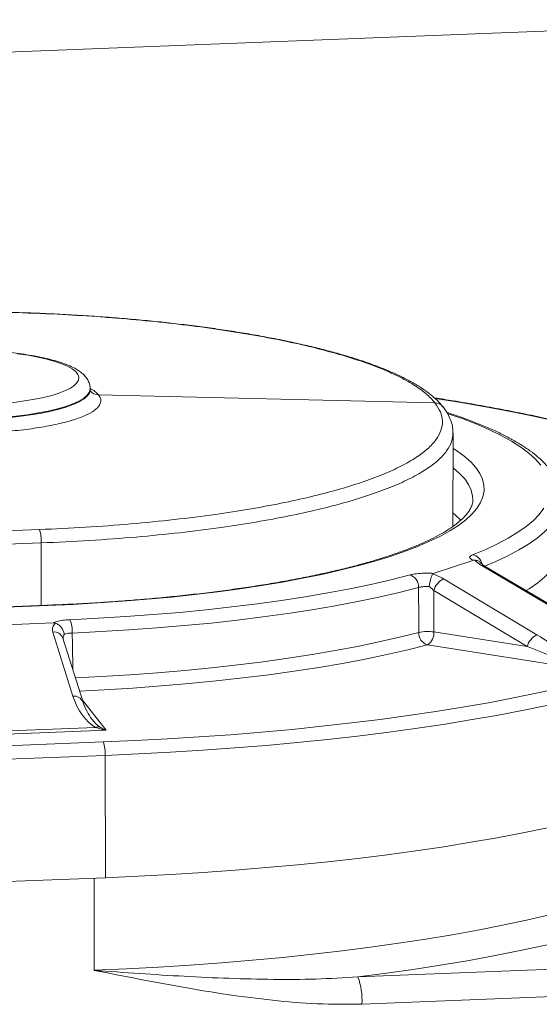
# Model space of a CAD drawing. Units: inches. Extents: x 0.75 to 7.8, y 4.44 to 9.15.
# Drawn here: x 4.4 to 4.59, y 6.2 to 6.56 of the extents above; entities that cross this region are included whole.
import ezdxf

# ---------------------------------------------------------------- set-up
doc = ezdxf.new("R2010")
doc.units = ezdxf.units.IN
doc.header["$MEASUREMENT"] = 0

msp = doc.modelspace()

# ---------------------------------------------------------------- linework, layer by layer
at = {"color": 7, "linetype": 'Continuous', "lineweight": 15}
for p, q in [((4.023187686139394, 6.531192933242025), (4.746925429792589, 6.559516851270073)), ((4.427342997077913, 6.421900801192757), (4.42734328976537, 6.42214730810165)), ((4.553992750531349, 6.417108159954098), (4.4304148848838, 6.419964807371993)), ((4.560616870559453, 6.371720868046757), (4.5606575638904, 6.405993560524705)), ((4.567931404848399, 6.381329185883642), (4.56793252607323, 6.38138117775338)), ((4.308183843123873, 6.366662993808833), (4.408695182573784, 6.370557020953568)), ((4.409373307309909, 6.365640111093067), (4.308861967859998, 6.361746083948334)), ((4.553356144882312, 6.354468436838768), (4.568288234364399, 6.359269844374292)), ((4.622692735348519, 6.326821711600038), (4.571546018013726, 6.357080199878749)), ((4.6223599967191, 6.327533856049479), (4.572479330708147, 6.357043353137058)), ((4.557156796184643, 6.352453329875995), (4.591431286737325, 6.331894572865102)), ((4.587863425672109, 6.327577249172179), (4.553588935209929, 6.348136082406606)), ((4.553588935209929, 6.348136082406606), (4.553618820959854, 6.332967462244008)), ((4.411443631094371, 6.342756681309785), (4.136659027730027, 6.332002818257437)), ((4.41161138974678, 6.342653486476349), (4.136826786382438, 6.331899623424002)), ((4.386698104082184, 6.335207065879329), (4.413704063208906, 6.336263960561528)), ((4.421022099057677, 6.309361613572587), (4.413617248499294, 6.332927837268752)), ((4.424738116159461, 6.307120360082136), (4.41733326560108, 6.330686583778301)), ((4.553618820959854, 6.332967462244008), (4.587863425672109, 6.327577249172179)), ((4.605528259697868, 6.319666850187296), (4.551234398958527, 6.328212886330253)), ((4.424698401607037, 6.307237675585133), (4.424738116159461, 6.307120360082136)), ((4.394481611682829, 6.296511746167723), (4.429312840359292, 6.297874887546626)), ((4.433270551400309, 6.296869834668099), (4.391540823540465, 6.295236716316044)), ((4.432851171626033, 6.287635050786747), (4.432939473994045, 6.242724166535875)), ((4.158154870629701, 6.231970303483528), (4.432939473994045, 6.242724166535875)), ((4.525697374262514, 6.206299146576389), (4.631553690676868, 6.210441898084327)), ((4.633014743194908, 6.20047781960342), (4.527158426780553, 6.196335068095481))]:
    msp.add_line(p, q, dxfattribs=at)
at = {"color": 8, "linetype": 'Continuous', "lineweight": 15}
for p, q in [((4.409373307309909, 6.365640111093067), (4.409346039500147, 6.342674646316441)), ((4.424507209665268, 6.307855213901237), (4.433270551400309, 6.296869834668099)), ((4.30698689180527, 6.28764890608996), (4.43212067858505, 6.292546093158578)), ((4.432851171626033, 6.287635050786747), (4.306981019324621, 6.282709045604307)), ((4.428787590734536, 6.242561647785019), (4.428747413815041, 6.208723886791964))]:
    msp.add_line(p, q, dxfattribs=at)
at = {"color": 7, "linetype": 'Continuous', "lineweight": 15, "flags": 128}
for points in [[(4.39850248152859, 6.417112585167182), (4.402507358212984, 6.41763550628206), (4.406254126586355, 6.418246993445324), (4.409704241613248, 6.418940773448902), (4.412822329011584, 6.419709733521926), (4.415576451812131, 6.420545985298924), (4.417938261427778, 6.421440924268246), (4.419883580156345, 6.422385395331946), (4.421392401180584, 6.423369692805789), (4.422449317084057, 6.424383719952755), (4.423043373833674, 6.425417072495619), (4.423168579206697, 6.426459147741596), (4.422823588981552, 6.427499239373699), (4.422011981466763, 6.428526690957868), (4.420742048294826, 6.429530959137217), (4.419026827083615, 6.430501721982708), (4.416883924891652, 6.431429050538075), (4.414335339539245, 6.432303383981714), (4.411407214039761, 6.433115787697345), (4.408129594732089, 6.433857908117571), (4.404536100748984, 6.434522138242414), (4.400663651622263, 6.435101660515216)], [(4.4199063591252, 6.337449517767294), (4.430213204089138, 6.337955796913686), (4.440396922333744, 6.338573127671091), (4.450433930733119, 6.33930006958259), (4.460300891730085, 6.340134924120585), (4.469974930511786, 6.341075761031519), (4.479433481022756, 6.342120412309488), (4.488654673849921, 6.343266433840142), (4.497617063827796, 6.34451114827657), (4.506299781107759, 6.345851704487721), (4.51468275708664, 6.347284943636975), (4.522746457063736, 6.348807585019028), (4.530472172275733, 6.350416059034749), (4.537841961759846, 6.352106629833833), (4.544838729347289, 6.353875398327991)], [(4.548020322401047, 6.349279726262885), (4.54089058270087, 6.347477343930499), (4.533380693723653, 6.345754629209038), (4.525508106078257, 6.34411558428507), (4.517291142777141, 6.34256401349688), (4.508748806752687, 6.341103515801493), (4.499901011837609, 6.339737493814241), (4.490768263903942, 6.338469105639115), (4.481371787240389, 6.337301305505448), (4.471733436671702, 6.336236804637826), (4.461875543571761, 6.33527806522972), (4.451821003744173, 6.334427339573566), (4.441593192459327, 6.333686577508636), (4.43121589543041, 6.333057512946794), (4.420713157744124, 6.33254160442408)], [(4.5480559109025, 6.33280939372776), (4.548046979790803, 6.336960338869416), (4.548020322401047, 6.349279726262885)], [(4.43212067858505, 6.292546093158578), (4.443994057693926, 6.293064479777506), (4.455766395351548, 6.293686287912493), (4.467419805165076, 6.294410549887488), (4.478936742160471, 6.295236168624792), (4.490299694808616, 6.296161905592307), (4.501491559105524, 6.297186359752573), (4.512495302988865, 6.29830799012033), (4.523294340418172, 6.299525094711549), (4.53387233889117, 6.300835803010468), (4.544213252105184, 6.302238184320281), (4.55430145800513, 6.30373007471162), (4.564121725338584, 6.305309218476955), (4.57365909816559, 6.30697326361082), (4.582899261969382, 6.308719651219894), (4.591828188432798, 6.310545762229811), (4.600432333757263, 6.312448818074034)], [(4.432939473994045, 6.242724166535875), (4.445018845990707, 6.243251614155094), (4.45699523162647, 6.243884423706533), (4.468850411842694, 6.244621596649649), (4.480566467585135, 6.245462056957709), (4.492125596073271, 6.24640448331867), (4.503510256034245, 6.247447475427699), (4.51470318734299, 6.248589429837931), (4.525687418991701, 6.249828629499405), (4.53644621970597, 6.25116320613558), (4.546963318038044, 6.252591113165993), (4.557222783958969, 6.254110174608535), (4.567209039745723, 6.255718121196337), (4.576906852011739, 6.257412500838838), (4.586301612071183, 6.259190725284818), (4.595379038852217, 6.261050094186566)], [(4.428747413815041, 6.208723886791964), (4.440641010462213, 6.209245295312894), (4.45242864069532, 6.20987435827026), (4.464090969050448, 6.210610033432322), (4.475608952098602, 6.211451111542196), (4.486963810836123, 6.212396250928167), (4.498136907225, 6.213443883444953), (4.509110035444291, 6.214592297253663), (4.519865243211241, 6.215839611983669), (4.530384933466693, 6.217183800557541), (4.540651891984682, 6.218622654580745), (4.550649413749773, 6.220153824978317), (4.560361019675123, 6.221774828753863), (4.569770987587287, 6.223482980542919), (4.578863832128545, 6.225275497176485), (4.587624717333846, 6.227149478136661), (4.596039280869597, 6.229101827296469), (4.604093872983537, 6.231129351498369), (4.611775196229337, 6.233228764300062), (4.619070797954665, 6.235396616021265), (4.625968707108118, 6.237629350911565), (4.63245765141483, 6.239923333495132)], [(4.639577297956101, 6.230825908358731), (4.632997325903204, 6.228498383059182), (4.626007706949496, 6.226232114451121), (4.618619545578108, 6.224030749289152), (4.610844661771172, 6.221897783875273), (4.602695447910017, 6.219836594149381), (4.59418482736077, 6.217850487604737), (4.585326375799888, 6.215942600963652), (4.576134238385361, 6.214116004008388), (4.566622981605107, 6.212373586710698), (4.556807821339707, 6.210718121693429), (4.546704391882004, 6.20915225519096), (4.536328721245173, 6.207678488237468), (4.525697374262514, 6.206299146576389)]]:
    msp.add_lwpolyline(points, dxfattribs=at)
at = {"color": 8, "linetype": 'Continuous', "lineweight": 15, "flags": 128}
for points in [[(4.42734328976537, 6.42214730810165), (4.427332643530974, 6.421918648654682), (4.426990828074834, 6.420819860096445), (4.426170881663685, 6.419734409948886), (4.424880680726068, 6.418672778344817), (4.423132642954473, 6.41764517700692), (4.420943677921472, 6.416661511624263), (4.418334783255773, 6.415731241130528), (4.415331149245287, 6.414863346106891), (4.411961653327781, 6.414066166235329), (4.408258758405479, 6.413347378473685), (4.404258144600185, 6.412713911262537), (4.399998341008413, 6.412171858732074), (4.395520302237313, 6.411726464129562), (4.390867274057866, 6.411381989643738), (4.386083968251012, 6.411141755493541)], [(4.658923407521249, 6.390804624390151), (4.6554680431075, 6.392407441427683), (4.649834559253136, 6.394820347444508), (4.643788565713013, 6.39718269476906), (4.637339213621201, 6.39949092446895), (4.630496287849046, 6.401741529181601), (4.623270043198169, 6.403931109162498), (4.615671539983936, 6.406056349727625), (4.607712192961784, 6.408114039291251), (4.599404054609163, 6.410101062606921), (4.59075968583053, 6.412014413552842), (4.581792194454086, 6.41385119663846), (4.572515144433507, 6.415608641296436), (4.562942583457545, 6.417284067272341), (4.554033692810126, 6.418728001731587)], [(4.592936438138858, 6.394211610907612), (4.590918716951613, 6.396443055762839), (4.58844448955732, 6.398651673945101), (4.585518949045297, 6.400832796892054), (4.582148421632604, 6.402981729005356), (4.578340063741978, 6.405093878558917), (4.574102029793569, 6.40716474642011), (4.56944340901627, 6.40918990573144), (4.564374082347917, 6.41116503200107), (4.558904876422224, 6.413085909129189), (4.558677996193191, 6.413161554819802)], [(4.560650841467446, 6.400344856426867), (4.561922992156939, 6.399521788102425), (4.564751020537257, 6.397466585092941), (4.567127259467138, 6.395383190080979), (4.569045981171278, 6.393276643302651), (4.57050258808445, 6.391152011380122), (4.571493560549967, 6.38901440312016), (4.57201648151162, 6.38686898832589), (4.572070105537674, 6.384720911271033), (4.571654328293604, 6.382575378732255), (4.570770129188755, 6.380437532826735), (4.56941963164735, 6.378312524752555), (4.567606130718081, 6.37620548017839), (4.565333952891979, 6.374121475911987), (4.562608571592617, 6.372065544419948), (4.55943657159703, 6.370042618899087), (4.555825582929395, 6.368057566380134), (4.551784305552959, 6.366115206539492), (4.547322490513433, 6.364220186043386), (4.542450870914997, 6.362377065073627), (4.537181200417034, 6.360590318834205), (4.531526143579254, 6.358864226187409), (4.525499336132702, 6.357202943394219), (4.519115321791087, 6.355610483795966), (4.512389464370183, 6.354090678684249), (4.505337933983024, 6.352647194606084), (4.497977773146241, 6.351283500260204), (4.490326690491591, 6.350002876269231), (4.482403123954633, 6.348808435498026), (4.474226131119839, 6.347703011689806), (4.465815457461087, 6.346689322745477), (4.457191317031905, 6.345769747995888), (4.44837452097695, 6.344946565221538), (4.439386310523802, 6.344221712126273), (4.430248295928431, 6.343596962401986), (4.420982566913596, 6.343073787287408), (4.41161138974678, 6.342653486476349)], [(4.56793252607323, 6.38138117775338), (4.567847613408007, 6.382856097067299), (4.567335864185863, 6.384955658079613), (4.56636607339413, 6.387047554466755), (4.564940610839291, 6.38912677518515), (4.563062888657303, 6.391188296447188), (4.560737460081332, 6.393227156968209), (4.560642496719356, 6.39330240646051)], [(4.600536884941852, 6.381670371560575), (4.600531496154628, 6.38115260807224), (4.600215693550555, 6.378836067388409), (4.599423456929712, 6.376525811207188), (4.598156470313302, 6.374226795076243), (4.59641747677447, 6.371943891072017), (4.594210167999903, 6.369682026240927), (4.591539259149152, 6.367445989229526), (4.588410493906443, 6.36524057324548), (4.584830468719471, 6.363070497797417), (4.58080691608133, 6.360940401935916), (4.576348448858189, 6.358854816402213), (4.5723218759685, 6.357159816212213)], [(4.567845533860083, 6.36127324407621), (4.572638370289439, 6.363271856136157), (4.577013702895298, 6.365318533015759), (4.580962189507698, 6.367408911731549), (4.58447542063128, 6.369538505192153), (4.587545825729351, 6.371702769912308), (4.590166893317158, 6.373897078935516), (4.592333052554015, 6.376116770736319), (4.594039612972304, 6.378357075479909)], [(4.560622733584148, 6.376676972537474), (4.561596677843876, 6.375860560959085), (4.563598066083139, 6.373930760312167)], [(4.587552807091112, 6.348125861067963), (4.588640319083506, 6.348817726773558), (4.591752428239713, 6.351006947558967), (4.594413890213189, 6.353226411228346), (4.596619084779381, 6.355471418632746), (4.598363367936877, 6.357737290982898), (4.599643130044267, 6.360019247206557), (4.600455635997879, 6.362312504766226)], [(4.411443631094371, 6.342756681309785), (4.411469413427131, 6.342755049063367), (4.41161138974678, 6.342653486476349)], [(4.420713157744124, 6.33254160442408), (4.420792554834029, 6.328399619045598), (4.420970575335007, 6.319110643994564)], [(4.421902453416229, 6.316144939888714), (4.431503913976149, 6.316623773994912), (4.441854466229469, 6.31725371918798), (4.452055930943748, 6.317994663651715), (4.462084764273341, 6.318844918630706), (4.471917849537856, 6.319802508714936), (4.481532546606023, 6.320865209463274), (4.4909066504813, 6.322030599318925), (4.500018575816067, 6.323295977603453), (4.508847315497228, 6.324658416432237), (4.517372490030083, 6.32611479833796), (4.525574441254255, 6.327661748556594), (4.533434292614697, 6.329295708767785), (4.54093388597302, 6.331012916776524), (4.5480559109025, 6.33280939372776)], [(4.551234398958527, 6.328212886330253), (4.543979637948522, 6.326382947541338), (4.536340335116239, 6.324633753637145), (4.528334067447875, 6.322969347440918), (4.519979322829958, 6.321393575434207), (4.511295321370473, 6.31991006291875), (4.502302117084271, 6.3185222358414), (4.493020419214191, 6.317233295956015), (4.483471658337399, 6.316046187719738), (4.473677840347921, 6.314963681805575), (4.463661552291976, 6.313988268258303), (4.453445871569699, 6.313122170786424), (4.443054387709422, 6.31236741899597), (4.43251101571933, 6.311725734013431), (4.423434321776313, 6.311269703335988)], [(4.59507961426287, 6.30595730231103), (4.586018651846087, 6.304098095926136), (4.576639918882026, 6.302320034729637), (4.566957657945789, 6.300625817562651), (4.556986593213412, 6.299018037196174), (4.546741947184325, 6.297499109603876), (4.536239294663889, 6.296071357474671), (4.525494551876258, 6.294736974095821), (4.514524185670515, 6.293497960158704), (4.503344784221271, 6.292356214030388), (4.491973406416934, 6.291313491890913), (4.480427353796966, 6.290371345271693), (4.468724164716562, 6.289531227899604), (4.456881708062577, 6.288794427982982), (4.44491796607792, 6.2881620418669), (4.432851171626033, 6.287635050786747)]]:
    msp.add_lwpolyline(points, dxfattribs=at)
at = {"color": 8, "linetype": 'Continuous', "lineweight": 15}
for centre, radius, start, end in [((4.430480083629332, 6.423896364034188), 0.003932097234870339, 217.9115188730577, 269.0499257974347), ((4.553930934395365, 6.413183268688705), 0.003925378030180462, 38.09747255299725, 89.09767923556099), ((4.567011514948454, 6.356934954001509), 0.004417731127762649, 12.35842164734445, 79.11788166006723), ((4.571974190427413, 6.356086994422963), 0.001081567701647062, 62.15737892054059, 113.3209490132116), ((4.414061823769496, 6.32946372627881), 0.003492522315105529, 20.49562855936421, 97.31321990557561), ((4.421460673139287, 6.305877130723324), 0.003511974936110907, 22.79291837760262, 97.1738038160385)]:
    msp.add_arc(centre, radius, start, end, dxfattribs=at)
at = {"color": 7, "linetype": 'Continuous', "lineweight": 15}
for centre, radius, start, end in [((4.396283923658921, 6.366340081832884), 0.01310808618370102, 356.9389540523617, 18.7660778485642), ((4.543413200537603, 6.34948935417207), 0.00461188852043713, 357.394790859319, 71.99507680002463), ((4.560376891084799, 6.34615927794934), 0.007069943480781838, 117.0947032272835, 163.7632597304568), ((4.409878831115019, 6.333280849126043), 0.01085951731135041, 356.0966605389447, 22.57375340442898), ((4.552664053632202, 6.332598710576782), 0.004612956406406988, 177.3822739931802, 251.9454962369602), ((4.551318892422888, 6.315942051647383), 0.01718005463492028, 82.30660093421294, 100.9486099192892), ((4.548568960257277, 6.332524787381865), 0.005069226188385084, 301.722640302782, 5.009788001168449), ((4.594651711664423, 6.325600282960347), 0.007070305659317458, 117.0962058027291, 163.7627491974798), ((4.430399317521373, 6.29602636203616), 0.002144173310758311, 79.69621606760855, 120.445028106724), ((4.421000737204932, 6.288382207596925), 0.01187396476615142, 356.3923396322033, 20.52851891927108), ((4.503171714075664, 6.197907006759967), 0.0240381650204798, 356.2505554770851, 20.43333614087101)]:
    msp.add_arc(centre, radius, start, end, dxfattribs=at)
for centre, major_axis, ratio, start_param, end_param in [((4.586348489250241, 6.330556812742314), (0.01904671288479154, -0.01066490753009397), 0.1697947133799689, 0.2773612554378883, 1.39669478854933), ((4.585160245777582, 6.326933843735211), (0.01868036299301146, -0.006868611320295594), 0.0777392225645311, 0.3348812573570578, 1.454214790468692), ((4.429153959588148, 6.309911477145471), (-0.005673120395617737, 0.01273066962772962), 0.5604812502256624, 1.367958467439045, 2.487292000550408), ((4.428894919709363, 6.306421238789198), (-0.004637981411407921, 0.00888970020497215), 0.3758448888162489, 2.034243488554079, 2.049164792730578)]:
    msp.add_ellipse(centre, major_axis=major_axis, ratio=ratio, start_param=start_param, end_param=end_param, dxfattribs=at)
at = {"color": 8, "linetype": 'Continuous', "lineweight": 15}
msp.add_ellipse((4.428894919709363, 6.306421238789198), major_axis=(-0.004637981411407921, 0.00888970020497215), ratio=0.3758448888162489, start_param=2.049164792730578, end_param=2.531670873519948, dxfattribs=at)
at = {"color": 7, "linetype": 'Continuous', "lineweight": 15}
for points, knots in [([(4.556929179319812, 6.415608786014596), (4.556620038038704, 6.416005208064365), (4.555716071018314, 6.417164394756818), (4.553796874339369, 6.418985663951018), (4.551178632531129, 6.421111224220196), (4.548122061935874, 6.423181639062235), (4.544680739622116, 6.425187551772451), (4.540873744271289, 6.427118097981504), (4.536719216714108, 6.428971407080699), (4.532221310912803, 6.430746655581199), (4.527390329406066, 6.432450377231975), (4.522223605522695, 6.43409048732222), (4.516732762978792, 6.435665970539462), (4.5109214147861, 6.437177695081804), (4.504805806201205, 6.438622325348967), (4.498404325532633, 6.439996311623234), (4.491736867804675, 6.441295951575597), (4.484824429683711, 6.442517912376319), (4.477688783613814, 6.443658737794665), (4.470353748963288, 6.444715388072335), (4.462839017170605, 6.445685274846594), (4.455145702012462, 6.446570159562403), (4.447269281106943, 6.447371715309502), (4.439207447265165, 6.448090390462522), (4.43098175978876, 6.448723457349735), (4.422617807141306, 6.449269084136153), (4.41414377687892, 6.449724778610129), (4.405589314947012, 6.450088873181163), (4.39698497767117, 6.450360101085392), (4.388360648891982, 6.450537458966139), (4.379743386209349, 6.450620735362185), (4.371140112013073, 6.450609502619409), (4.362547202876316, 6.450505005787863), (4.354101186072723, 6.450322216739053), (4.348554585355543, 6.450132395945392), (4.345848927253575, 6.450039800463134)], [0, 0, 0, 0, 0.01583102137045541, 0.04629184807261544, 0.0776931232198186, 0.1094763791313886, 0.1412262136945011, 0.1727923891170564, 0.2041393015261996, 0.2352618984116493, 0.2663548897793317, 0.2973012267440797, 0.3282785095893891, 0.3592760477153474, 0.390271175427481, 0.4212367870456115, 0.4521463926993501, 0.4829724881407865, 0.5136896918534878, 0.5442746725989119, 0.5746898793857759, 0.6049677073022447, 0.6353532636804015, 0.6658545929169931, 0.6964469699623484, 0.7271008672044214, 0.7577836596626653, 0.7884499615153272, 0.819060746474568, 0.8495800244538158, 0.8799734542301124, 0.9102372619180618, 0.9405449916437478, 0.970997565308159, 0.9999999999999999, 0.9999999999999999, 0.9999999999999999, 0.9999999999999999]), ([(4.345963148823795, 6.449970604721393), (4.351702432323016, 6.450154596922596), (4.363208283844317, 6.450523456022939), (4.380690987470878, 6.450595239288119), (4.398120374573792, 6.450321109881334), (4.414583420757825, 6.449693101135284), (4.429964598226581, 6.448770691928304), (4.444250716895744, 6.447619120930267), (4.458067137699665, 6.446205573344501), (4.471298512196361, 6.444539500595629), (4.483845692677972, 6.442623726780917), (4.495652351044518, 6.440477037837534), (4.506629199825317, 6.438118316323124), (4.516680380500094, 6.435565206383015), (4.525717617077841, 6.432827931691357), (4.533712425931257, 6.429928018394441), (4.540617984797242, 6.426890625840718), (4.54635131452813, 6.423728397782484), (4.550957887997527, 6.420466271608611), (4.552981127610904, 6.418227532802542), (4.553992750531349, 6.417108159954098)], [0, 0, 0, 0, 0.06172818529672043, 0.1237498260540306, 0.185771522024329, 0.2474997924368954, 0.3010995830956043, 0.3548909074985138, 0.4086821612353427, 0.4622819086546405, 0.5158818231432453, 0.5696731968523405, 0.6234644704595638, 0.6770643045918875, 0.7306639749620447, 0.7844550136935653, 0.8382462935400206, 0.8918461132187747, 0.9459228901609692, 1, 1, 1, 1]), ([(4.427297568281801, 6.422167877991883), (4.427294933837542, 6.422552593028263), (4.427288576196728, 6.423481016550068), (4.426811756391647, 6.424868099859466), (4.426029111322964, 6.426241142927375), (4.424945722988014, 6.427484995513234), (4.423525119690081, 6.428666028254698), (4.421669315514659, 6.429815058044023), (4.419348984120938, 6.4309104710794), (4.416626799635438, 6.431917114365691), (4.41361514499448, 6.432813410577355), (4.410355181020209, 6.433606865262692), (4.406859292588826, 6.434307053095195), (4.403143540360055, 6.43491809997851), (4.399229735187536, 6.435440512172246), (4.395144571550633, 6.435873513622905), (4.390918110639172, 6.436215410902766), (4.386583149611869, 6.436464536911489), (4.382173762736038, 6.436620342896386), (4.377727335756055, 6.436679614975041), (4.373373622976801, 6.436650929067382), (4.370538304082362, 6.436557937963476), (4.36916979188031, 6.436513054313659)], [0, 0, 0, 0, 0.02540842378659942, 0.06131753652633298, 0.09792850165912255, 0.137655741628041, 0.1831385732358924, 0.2364125251506437, 0.2954486320147088, 0.3541280040756096, 0.4110437971148167, 0.4666934305605603, 0.5215252554011532, 0.5758221133316893, 0.6297599281479916, 0.6834532536081394, 0.7369771059254359, 0.7903863288473542, 0.8437209749570569, 0.8970139773644249, 0.9502921421311845, 1, 1, 1, 1]), ([(4.427425467588049, 6.42142173723623), (4.427432107601693, 6.421412447438955), (4.42746750090778, 6.42136292997468), (4.427345354220628, 6.42157733254485), (4.42735765004312, 6.421826510914496), (4.427362042644559, 6.421915528242593)], [0, 0, 0, 0, 0.1292476330446956, 0.6889294634531621, 1, 1, 1, 1]), ([(4.4304148848838, 6.419964807371993), (4.430414889485406, 6.419964801603609), (4.430765623292135, 6.419525136204404), (4.431236812866497, 6.41863582239723), (4.431311353460861, 6.41705996599109), (4.430250848030786, 6.415261521829428), (4.427581685344188, 6.413305771129691), (4.423457292615079, 6.41148319485078), (4.418049986982262, 6.409838686769433), (4.411462850076707, 6.408427109496627), (4.403926467533761, 6.407279901281546), (4.395623349216089, 6.406440715253074), (4.389741593283971, 6.406095640559385), (4.386761826778698, 6.405979025740347), (4.386761801114208, 6.405979024735953)], [0, 0, 0, 0, 9.248256022033346e-07, 0.07049008128117633, 0.1409804020895525, 0.2483611016474311, 0.3557411906237558, 0.4631151837975597, 0.5704887775177557, 0.6778678267883241, 0.7852468186492424, 0.89262345181422, 0.9999990751743978, 1, 1, 1, 1]), ([(4.659940436754918, 6.390844394895391), (4.658963242513175, 6.391309809724248), (4.656301086477816, 6.392577732561551), (4.651546155956092, 6.394587592920198), (4.645725227657821, 6.396877213504009), (4.639544067297687, 6.399105229982179), (4.633031252939763, 6.40127374575453), (4.626188771228174, 6.403380861751635), (4.619026105907714, 6.405425424640815), (4.611551433268299, 6.407405788920237), (4.603773835844921, 6.409320153685468), (4.595702965981391, 6.411166969363964), (4.587348153834212, 6.412943929890369), (4.578722415210814, 6.414650360778155), (4.569826406144136, 6.416280816481017), (4.561534899487544, 6.417704784098181), (4.556105969531929, 6.418549915151405), (4.553818495416989, 6.418906010261082)], [0, 0, 0, 0, 0.04087443059969583, 0.1113536157548269, 0.1816774222156111, 0.2518646690034294, 0.3219337812987413, 0.3919016448565951, 0.461782526407387, 0.5315893162340708, 0.601332366704891, 0.6710210087591125, 0.7406628627687404, 0.8102642863585533, 0.8798307832293076, 0.9493668227398427, 1, 1, 1, 1]), ([(4.408695182573784, 6.370557020953568), (4.414375644917047, 6.370815480542642), (4.425763564994846, 6.371333628004217), (4.442318292754791, 6.37258014645823), (4.458292605826934, 6.374148033583625), (4.472815138841845, 6.375976537818373), (4.485868671092514, 6.378000757747509), (4.497540861239302, 6.380158168363364), (4.508369745456546, 6.382526658831401), (4.518261015865797, 6.385088783330724), (4.52712633297976, 6.387834038160128), (4.534940851813363, 6.390740980937477), (4.541650147202621, 6.393784684595134), (4.547190679207191, 6.396941711510655), (4.551495101241946, 6.400195731229435), (4.55456979112763, 6.403524304239544), (4.556409013582838, 6.406900505455583), (4.556954087226787, 6.41030609997322), (4.556286123546762, 6.413721215928565), (4.554757209861701, 6.415979176162846), (4.553992750531349, 6.417108159954098)], [0, 0, 0, 0, 0.061728216571001, 0.1237497855591414, 0.185771459698135, 0.247499821346323, 0.3010995447970098, 0.3548909123656545, 0.4086821136178289, 0.4622820130058312, 0.5158816781394753, 0.5696731572275955, 0.6234645859004752, 0.6770641592396577, 0.7306639738532018, 0.7844550691533794, 0.8382461823428367, 0.8918460750218875, 0.9459228615248743, 1, 1, 1, 1]), ([(4.56059156908043, 6.406012628661801), (4.560595511002848, 6.406473379150185), (4.56060612030275, 6.407713444172058), (4.56016250207946, 6.409713180334512), (4.559313401574075, 6.411970288145014), (4.558249233735808, 6.413930549212523), (4.557335523228477, 6.41509641977591), (4.556964262510488, 6.415570138682469)], [0, 0, 0, 0, 0.1349777627177028, 0.3632794896515716, 0.5947977581224045, 0.8353573981664247, 1, 1, 1, 1]), ([(4.600485088987678, 6.381653968889053), (4.600492121271205, 6.382030411287153), (4.600514805033333, 6.383244686818124), (4.600109530498238, 6.385284230984936), (4.599302376271251, 6.387734265150777), (4.598074864604834, 6.390140376889422), (4.596445348598543, 6.392518634639051), (4.594387011357975, 6.394875699874994), (4.591891758163394, 6.397205925951003), (4.588963885014762, 6.399496536386068), (4.585622079533223, 6.401732750995972), (4.58188933216685, 6.403905596717465), (4.577784184273336, 6.406010966269377), (4.573322576761808, 6.408049928489971), (4.568503581238962, 6.41002188808395), (4.5635415520446, 6.411872586985902), (4.56001506317179, 6.413035782250106), (4.558345201141374, 6.413586578148153)], [0, 0, 0, 0, 0.02777566936804162, 0.08959489111798552, 0.1518561930784738, 0.2157851420714517, 0.2822219957539021, 0.3514100748308983, 0.4229190856283847, 0.4958925211624122, 0.5694895147030964, 0.6430970252143136, 0.7164555944531862, 0.789512039976442, 0.8622770685732165, 0.9347854758084758, 0.9999999999999999, 0.9999999999999999, 0.9999999999999999, 0.9999999999999999]), ([(4.567896613915824, 6.381350934120687), (4.567902956487218, 6.381204646334895), (4.567927732559133, 6.380633200390315), (4.567673641715637, 6.379647279576712), (4.567117690081679, 6.378300925730465), (4.566216772041525, 6.376868240496689), (4.564942754148486, 6.375334333881612), (4.563245310306489, 6.373707886332157), (4.561162792603906, 6.372050323770758), (4.558685381951244, 6.370369187749748), (4.555809827863927, 6.368675067703486), (4.552536462415699, 6.366979048055584), (4.548868900132671, 6.365291096122245), (4.544814096739604, 6.363621244801795), (4.54038118843296, 6.361977759057125), (4.535580871241909, 6.360368302563125), (4.530424892249391, 6.358800004604593), (4.524925921908081, 6.357278303133402), (4.519097388985842, 6.355809135725773), (4.51295331393671, 6.354396715868254), (4.506508198293788, 6.353045738142955), (4.499777164447148, 6.351759959102765), (4.492775663091283, 6.350542959644145), (4.485519676477424, 6.349398153467397), (4.478025632452356, 6.348328364163882), (4.470310459759697, 6.347336149791603), (4.462391191156683, 6.346424394778014), (4.454285525733548, 6.345594885906831), (4.44601129215126, 6.344850135845517), (4.43758704373596, 6.344190953177185), (4.429029602634301, 6.343621503953853), (4.420317785777094, 6.343131826163876), (4.414417586154008, 6.342882401896907), (4.411443631094371, 6.342756681309785)], [0, 0, 0, 0, 0.01241029535648706, 0.0484785036161586, 0.08106274556740535, 0.1120592582165474, 0.1448940708972457, 0.176928215213879, 0.208742090805418, 0.2405703919059968, 0.2725301076263301, 0.3046699701120971, 0.3369936691844556, 0.3694859151553769, 0.4021251439213792, 0.4348887837702028, 0.4677567054817873, 0.5007108323083479, 0.5337364911386869, 0.5668215367687561, 0.5999557531663329, 0.6331311304852643, 0.6663409018493294, 0.6995792558614968, 0.7328418777369397, 0.7661250793885053, 0.7994252406404133, 0.8327400194995195, 0.8660670477785433, 0.8994043241677941, 0.9327503106731805, 0.9661032563966148, 1, 1, 1, 1]), ([(4.568288234364399, 6.359269844374292), (4.568107267966377, 6.359332222290327), (4.567415527637094, 6.359570660589645), (4.566722412264001, 6.360049561060461), (4.566697908052452, 6.360694630990991), (4.567462994555068, 6.361080374374239), (4.567845533860083, 6.36127324407621)], [0, 0, 0, 0, 0.105615784694339, 0.4037141617466586, 0.7018601564984149, 1, 1, 1, 1]), ([(4.568735909406151, 6.359321449468839), (4.568606766001313, 6.359318444445885), (4.568438926986856, 6.359314539019263), (4.568316467610602, 6.359278218207694), (4.568288234364399, 6.359269844374292)], [0, 0, 0, 0, 0.7694480645989044, 1, 1, 1, 1]), ([(4.571546018013726, 6.357080199878749), (4.571080192450342, 6.357371723917092), (4.569925873245539, 6.358094122648662), (4.569180492011822, 6.358862907673146), (4.568735909406151, 6.359321449468839)], [0, 0, 0, 0, 0.4035500418307507, 1, 1, 1, 1]), ([(4.568735909406151, 6.359321449468839), (4.569109095133028, 6.35926007701141), (4.569855468571802, 6.359137331770103), (4.570541366000893, 6.358717915837031), (4.570737841046362, 6.358366022822755), (4.570748679423701, 6.358346610946489)], [0, 0, 0, 0, 0.4858164610210894, 0.9716355061590127, 1, 1, 1, 1]), ([(4.56955791113935, 6.3591813216318), (4.569511197762787, 6.359195223415504), (4.569360395893802, 6.359240101673493), (4.569372562498565, 6.359238899271202), (4.569380960295994, 6.359238069332934)], [0, 0, 0, 0, 0.3097665624233745, 1, 1, 1, 1]), ([(4.57249042053842, 6.357042664140988), (4.572159649952347, 6.357247830891169), (4.571529774777361, 6.357638522954222), (4.570958717467715, 6.358133218617078), (4.570820355071977, 6.358291027211942), (4.57076345275617, 6.358355926886844)], [0, 0, 0, 0, 0.394333744703135, 0.7509163356884989, 1, 1, 1, 1]), ([(4.544838729347289, 6.353875398327991), (4.545243064509251, 6.353970036086185), (4.546293824394977, 6.354215974528693), (4.548519665150962, 6.354470892819633), (4.551088703938333, 6.354567898927533), (4.552682900498068, 6.35449796893877), (4.553356144882312, 6.354468436838768)], [0, 0, 0, 0, 0.1863453533430298, 0.4842621681318827, 0.7821990036753029, 0.9999999999999999, 0.9999999999999999, 0.9999999999999999, 0.9999999999999999]), ([(4.551884786645894, 6.349616740298868), (4.551885877950182, 6.34962334630336), (4.551901239636706, 6.349716335372716), (4.551994541665264, 6.35026309929857), (4.552192177158254, 6.351285341891851), (4.552503031800193, 6.352581397975609), (4.552827630298273, 6.353672840851525), (4.553015713994792, 6.354088857528398), (4.553109755592943, 6.354296865313627)], [0, 0, 0, 0, 0.003529373829598906, 0.04968104218056728, 0.2905641931523475, 0.5271960890594182, 0.7635986732534112, 1, 1, 1, 1]), ([(4.553356144882312, 6.354468436838768), (4.553273220287827, 6.354433069079836), (4.553165466075491, 6.354387111363317), (4.5531201887656, 6.354313766129684), (4.553109755592943, 6.354296865313627)], [0, 0, 0, 0, 0.7695717196370083, 1, 1, 1, 1]), ([(4.553109755592943, 6.354296865313627), (4.55356934925679, 6.354133585980639), (4.555024646990796, 6.353616563963153), (4.556290623982366, 6.352925886409068), (4.557156796184643, 6.352453329875995)], [0, 0, 0, 0, 0.3158073108391586, 1, 1, 1, 1]), ([(4.551884786645894, 6.349616740298868), (4.551678816964724, 6.349623668169428), (4.551009046911385, 6.349646196146403), (4.549861143103952, 6.349602762293456), (4.548747667863652, 6.349465176142791), (4.548222453082759, 6.349331263135769), (4.548020322401047, 6.349279726262885)], [0, 0, 0, 0, 0.1446657819091215, 0.4704226753953508, 0.796190378612543, 0.9999999999999999, 0.9999999999999999, 0.9999999999999999, 0.9999999999999999]), ([(4.553588935209929, 6.348136082406606), (4.553159737388635, 6.348556476178899), (4.552626730623865, 6.349078549482586), (4.552005732815207, 6.34952900844913), (4.551884786645894, 6.349616740298868)], [0, 0, 0, 0, 0.8052389756816802, 1, 1, 1, 1]), ([(4.413617248499294, 6.332927837268752), (4.41354713263209, 6.333267571235425), (4.41336688860357, 6.334140911624972), (4.413745901573799, 6.335260705423447), (4.414375632470345, 6.335937698293658), (4.414581389691181, 6.336158897812794)], [0, 0, 0, 0, 0.300038006605598, 0.7712955879384511, 1, 1, 1, 1]), ([(4.413704063208906, 6.336263960561528), (4.413715646114059, 6.336270977192215), (4.414050812878328, 6.336474012732291), (4.415038188711983, 6.336845903441643), (4.417202660797519, 6.337268680530928), (4.419005132585417, 6.337389239105609), (4.4199063591252, 6.337449517767294)], [0, 0, 0, 0, 0.01178999028683302, 0.3411590479985545, 0.6705829431414975, 1, 1, 1, 1]), ([(4.414581389691181, 6.336158897812794), (4.414429486643431, 6.336197260926776), (4.414144776406559, 6.336269164495734), (4.413844248689428, 6.336265615869381), (4.413704063208906, 6.336263960561528)], [0, 0, 0, 0, 0.5335356024341111, 1, 1, 1, 1]), ([(4.414581389691181, 6.336158897812794), (4.414989380536641, 6.335983948761756), (4.415805360115169, 6.335634051565487), (4.416816283442447, 6.33463822518895), (4.417525305624608, 6.333423101902692), (4.417745243444487, 6.332521654157138), (4.417785857727373, 6.332074773464746), (4.417786464327637, 6.332068099016079)], [0, 0, 0, 0, 0.2478326761206629, 0.4956640690756303, 0.7439963184495957, 0.9961764214474988, 1, 1, 1, 1]), ([(4.420713157744124, 6.33254160442408), (4.420263831665813, 6.332518360541354), (4.419365299003942, 6.332471878957427), (4.418364289900186, 6.332290061197423), (4.417956986568041, 6.332133602327539), (4.417786464327637, 6.332068099016079)], [0, 0, 0, 0, 0.3676861454829133, 0.7352745077171435, 1, 1, 1, 1]), ([(4.427990573874564, 6.300873914979466), (4.427342928042251, 6.301793641704671), (4.425936324759878, 6.303791169621957), (4.425133701843678, 6.306025723222159), (4.424700632584226, 6.307231415775052)], [0, 0, 0, 0, 0.4604324761843587, 1, 1, 1, 1]), ([(4.433270551400309, 6.296869834668099), (4.433264430794776, 6.296870604601242), (4.43193389294329, 6.297037977777788), (4.430620345427135, 6.297457397347931), (4.429312840359292, 6.297874887546626)], [0, 0, 0, 0, 0.004600098768702594, 0.9999999999999999, 0.9999999999999999, 0.9999999999999999, 0.9999999999999999]), ([(4.430782839781787, 6.298135956751344), (4.43160398921593, 6.297653385567909), (4.432429696774839, 6.297168135676348), (4.433265935142684, 6.296871472328477), (4.433270551400308, 6.296869834668099)], [0, 0, 0, 0, 0.9944797347239933, 1, 1, 1, 1]), ([(4.527158426780553, 6.196335068095481), (4.521683935052736, 6.196282489289185), (4.510702789463431, 6.19617702278096), (4.49426779412557, 6.197608994816092), (4.477856338129675, 6.199721800246717), (4.456007045618701, 6.203339970761313), (4.439688627065425, 6.206567621054755), (4.428786887563804, 6.208716107408633), (4.428747413815041, 6.208723886791964)], [0, 0, 0, 0, 0.1642232516932525, 0.329411299834371, 0.4965311654008844, 0.6636778626639682, 0.9987822222728066, 1, 1, 1, 1]), ([(4.428747413815041, 6.208723886791964), (4.428788356193265, 6.208720788570549), (4.434364935817693, 6.208298793582271), (4.445447506904022, 6.20748929870621), (4.461939442333223, 6.206469324514001), (4.47835582152657, 6.205703496651812), (4.494459636523931, 6.205334479046043), (4.510252694052145, 6.205373490361567), (4.520546208157737, 6.205990418337699), (4.525697374262514, 6.206299146576389)], [0, 0, 0, 0, 0.00124581140350937, 0.1696864420220296, 0.338125597714774, 0.5071559058691684, 0.6761809366635737, 0.837951765934533, 1, 1, 1, 1])]:
    msp.add_open_spline(points, degree=3, knots=knots, dxfattribs=at)
at = {"color": 8, "linetype": 'Continuous', "lineweight": 15}
for points, knots in [([(4.386083676378083, 6.410895934596453), (4.388788703447909, 6.41103096488885), (4.394277207059661, 6.411304941536176), (4.401930341594706, 6.412097963614475), (4.408969717489236, 6.413157727131519), (4.415048312096414, 6.414463358972028), (4.420103868373652, 6.415992222125718), (4.423921942457409, 6.417675291847325), (4.426384298557834, 6.419495930832314), (4.427365333792361, 6.420925225444567), (4.427286163267143, 6.42173903432112), (4.427269262266656, 6.421912762917468)], [0, 0, 0, 0, 0.1191143338787721, 0.2416831457983986, 0.3607977138431139, 0.4833662055448361, 0.6024811085611135, 0.7250498621770745, 0.8441643379279324, 0.9667328391066384, 1, 1, 1, 1]), ([(4.4304148848838, 6.419964807371993), (4.430414880282205, 6.419964813140377), (4.43006414447558, 6.420404482174122), (4.42924482481246, 6.421228005110359), (4.427911487781303, 6.422014692326767), (4.427286614916959, 6.422383375924968)], [0, 0, 0, 0, 6.971221650865667e-06, 0.53134991857542, 1, 1, 1, 1]), ([(4.560619181124098, 6.406024108748965), (4.560529642260775, 6.404956947635157), (4.560344380049144, 6.402748916163961), (4.55847722660469, 6.399390042969214), (4.555358837934905, 6.395973381639522), (4.55092772325659, 6.392630872688319), (4.54531224243474, 6.389416788131906), (4.53852915506626, 6.386319322698445), (4.530523366804538, 6.383334537695412), (4.521413270582525, 6.380514722323082), (4.511365780572839, 6.37790452189323), (4.500388346991106, 6.375490933114865), (4.48842074774709, 6.373274346448181), (4.475039769918097, 6.371200403553615), (4.460344234349614, 6.369341046739597), (4.444166636889116, 6.367735156077686), (4.427162191226478, 6.366448663998047), (4.415302938377229, 6.365909628868743), (4.409373307309909, 6.365640111093067)], [0, 0, 0, 0, 0.05572403951461833, 0.1152969606543922, 0.1766005722190584, 0.2379040517996119, 0.2974770245755949, 0.3570498612610138, 0.418353398053891, 0.4796571062148923, 0.5392300252641511, 0.5988029220666512, 0.6601065294050718, 0.721410123240292, 0.7897303257933512, 0.8580506251974415, 0.9290252570279619, 0.9999999999999999, 0.9999999999999999, 0.9999999999999999, 0.9999999999999999]), ([(4.417786464327637, 6.332068099016079), (4.417734768686056, 6.331963643730517), (4.417492041875703, 6.331473194293902), (4.417342236032221, 6.330887290798348), (4.417391149350824, 6.330410382710475), (4.417395992284431, 6.330363163787856)], [0, 0, 0, 0, 0.1960251792311033, 0.9203980267592189, 1, 1, 1, 1])]:
    msp.add_open_spline(points, degree=3, knots=knots, dxfattribs=at)

doc.saveas('drawing.dxf')
